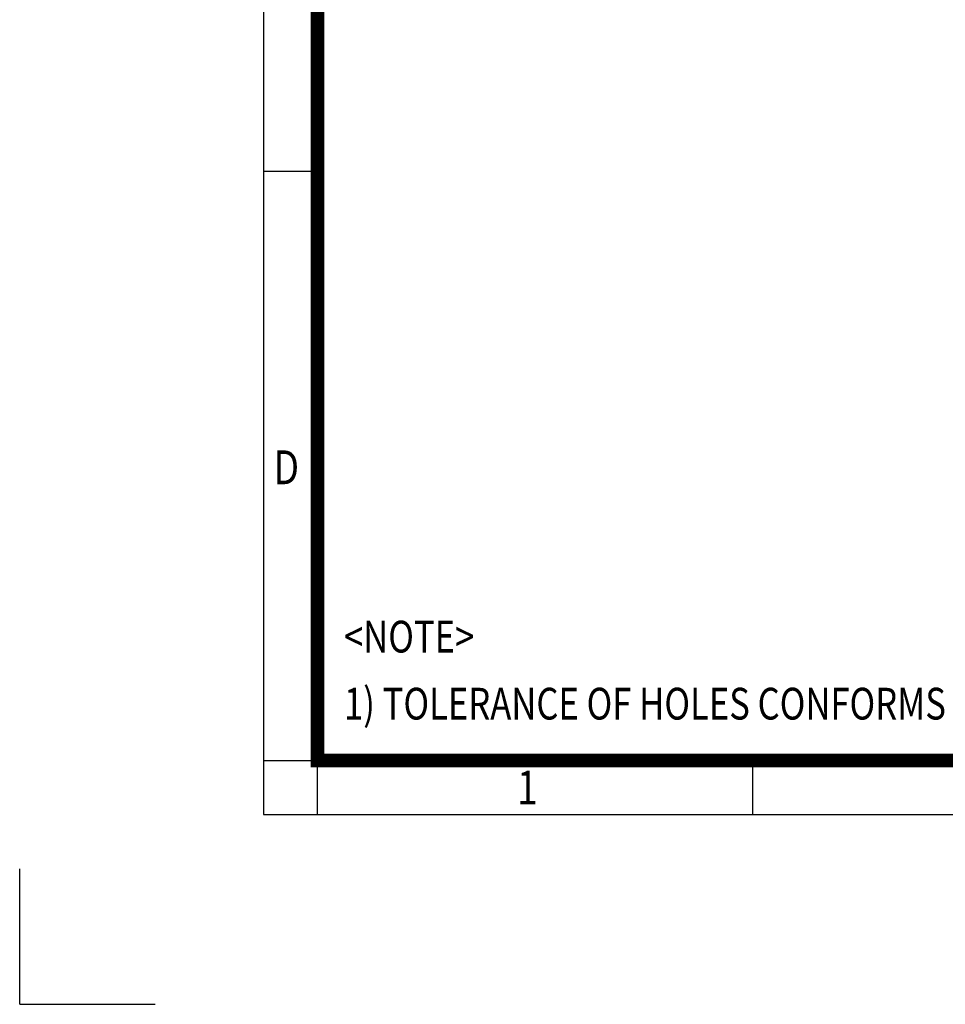
# Model space of a CAD drawing. Units: millimetres. Extents: x -3783 to -2149, y 104 to 1259.
# Drawn here: x -3783 to -3407, y 104 to 504 of the extents above; entities that cross this region are included whole.
import ezdxf
from ezdxf.enums import TextEntityAlignment as Align

# ---------------------------------------------------------------- set-up
doc = ezdxf.new("R2010")
doc.units = ezdxf.units.MM
doc.header["$LTSCALE"] = 45
doc.layers.get('0').update_dxf_attribs({"linetype": 'CONTINUOUS', "lineweight": 30})
doc.layers.add('TEXT', color=7, linetype='CONTINUOUS', lineweight=20)
doc.styles.add('ROMANS', font='romans.shx', dxfattribs={"width": 0.7, "height": 3.5, "bigfont": 'whgtxt.shx'})
doc.styles.get("Standard").update_dxf_attribs({"font": 'romans.shx', "width": 0.8, "bigfont": 'whgtxt.shx'})

# ---------------------------------------------------------------- blocks, each defined once
blk = doc.blocks.new('HS_A4양식_S_L(210X297MM)')
at = {"color": 0}
for p, q in [((18, 190), (18, 14)), ((18, 61.5), (22, 61.5)), ((18, 14), (283, 14))]:
    blk.add_line(p, q, dxfattribs=at)
for p, q in [((22, 14), (22, 190)), ((18, 18), (283, 18)), ((54.125, 18), (54.125, 14))]:
    blk.add_line(p, q)
at = {"color": 3, "const_width": 1}
blk.add_lwpolyline([(22, 18), (279, 18), (279, 186), (22, 186), (22, 17.5)], dxfattribs=at)
at = {"style": 'ROMANS', "width": 0.8}
for s, p in [('D', (19.697, 39.309)), ('1', (37.492, 15.677))]:
    blk.add_text(s, height=2.5, dxfattribs=at).set_placement(p, align=Align.MIDDLE)

msp = doc.modelspace()

# ---------------------------------------------------------------- linework, layer by layer
for q in [(-3782.62, 159.5), (-3727.62, 104.5)]:
    msp.add_line((-3782.62, 104.5), q)

# ---------------------------------------------------------------- block references
at = {"xscale": 5.5, "yscale": 5.5, "zscale": 5.5}
msp.add_blockref('HS_A4양식_S_L(210X297MM)', (-3782.62, 104.5), dxfattribs=at)

# ---------------------------------------------------------------- texts
at = {"layer": 'TEXT', "width": 0.8}
for s, p in [('<NOTE>', (-3650.88, 260.19)), ('1) TOLERANCE OF HOLES CONFORMS TO H14 OF ISO 2768.', (-3650.88, 232.98))]:
    msp.add_text(s, height=12.884, dxfattribs=at).set_placement(p, align=Align.TOP_LEFT)

doc.saveas('drawing.dxf')
